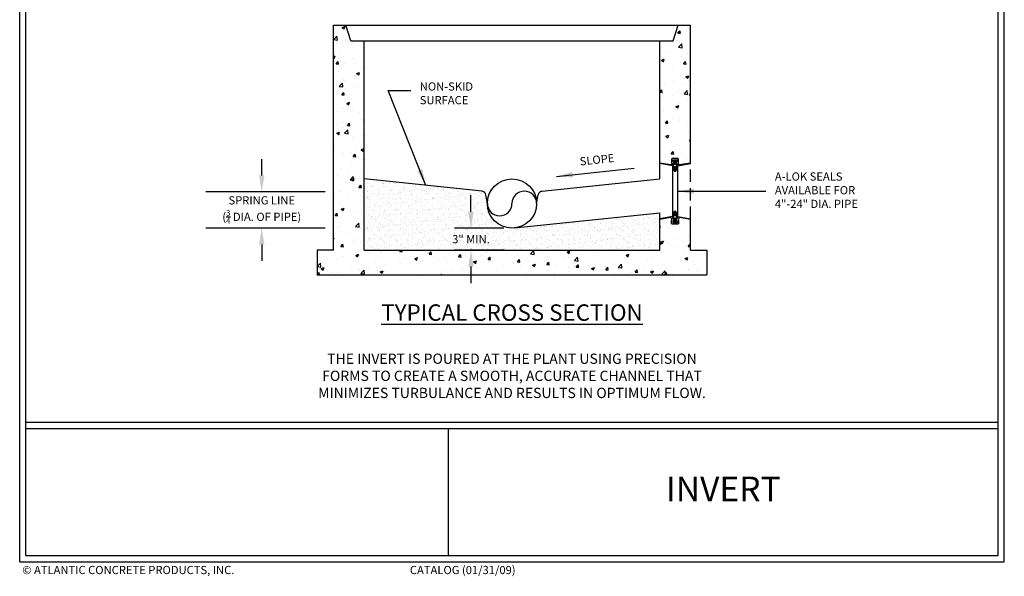
# Model space of a CAD drawing. Units: inches. Extents: x 0 to 240, y 0 to 320.
# Drawn here: x 0 to 240, y 0 to 136 of the extents above; entities that cross this region are included whole.
import ezdxf

# ---------------------------------------------------------------- set-up
doc = ezdxf.new("R2010")
doc.units = ezdxf.units.IN
doc.header["$LTSCALE"] = 24
doc.header["$MEASUREMENT"] = 0
doc.linetypes.add('HIDDEN2', pattern=[0.1875, 0.125, -0.0625])
doc.layers.get('0').update_dxf_attribs({"linetype": 'CONTINUOUS'})
doc.layers.get('DEFPOINTS').update_dxf_attribs({"linetype": 'CONTINUOUS'})
for name, color, linetype in [('A-LOK', 1, 'CONTINUOUS'), ('BASE', 4, 'CONTINUOUS'), ('INVERT', 6, 'CONTINUOUS'), ('TB - PA CATALOG', 7, 'CONTINUOUS')]:
    doc.layers.add(name, color=color, linetype=linetype)
doc.styles.add('ROMANS', font='ROMANS.shx', dxfattribs={"height": 2})
doc.dimstyles.new('SHOP DRAWING', dxfattribs={"dimscale": 32, "dimtxt": 0.125, "dimasz": 0.125, "dimexe": 0.125, "dimexo": 0.0625, "dimgap": 0.0625, "dimtad": 0, "dimtih": 1, "dimtoh": 1, "dimdec": 3, "dimzin": 3, "dimdsep": 46, "dimlunit": 4, "dimtxsty": 'ROMANS', "dimcen": 0.0625, "dimadec": 0, "dimazin": 0, "dimtfac": 1, "dimtdec": 3, "dimtofl": 0, "dimtmove": 0, "dimatfit": 3, "dimfxl": 0, "dimtolj": 1, "dimtzin": 0, "dimarcsym": 0})

# ---------------------------------------------------------------- blocks, each defined once
blk = doc.blocks.new('*X0')
at = {"color": 0}
for p, q in [((19.19, 18.57), (20, 19.38)), ((19.25, 19.25), (19.5, 19.5)), ((19.25, 19.29), (19.46, 19.5)), ((19.25, 19.34), (19.41, 19.5)), ((19.43, 19.08), (19.85, 19.5)), ((19.44, 19.13), (19.81, 19.5)), ((19.44, 19.17), (19.77, 19.5)), ((19.85, 19.19), (20, 19.34)), ((19.89, 19.19), (20, 19.29)), ((19.19, 18.53), (19.81, 19.15)), ((19.19, 18.49), (19.81, 19.11)), ((19.26, 18.29), (19.41, 18.44)), ((19.27, 18.25), (19.43, 18.41)), ((19.28, 18.22), (19.45, 18.39)), ((19.35, 18.03), (19.64, 18.31)), ((19.36, 17.99), (19.69, 18.32)), ((19.37, 17.96), (19.5, 18.09)), ((19.44, 17.76), (19.62, 17.94)), ((19.46, 17.73), (19.67, 17.95)), ((19.47, 17.7), (19.96, 18.19)), ((19.6, 18.18), (19.78, 18.37)), ((19.66, 17.63), (19.81, 17.78)), ((19.74, 18.02), (19.98, 18.26)), ((19.75, 18.78), (19.89, 18.91)), ((19.75, 18.07), (20.01, 18.33)), ((19.75, 17.67), (19.77, 17.69)), ((19.78, 18.76), (19.91, 18.89)), ((19.8, 18.74), (19.93, 18.87)), ((19.82, 18.4), (20.06, 18.64)), ((19.87, 18.55), (20.04, 18.71)), ((19.87, 18.5), (20.05, 18.68)), ((19.2, 10.09), (19.4, 10.3)), ((19.21, 10.06), (19.38, 10.23)), ((19.22, 10.03), (19.38, 10.18)), ((19.23, 10.4), (19.5, 10.66)), ((19.25, 9.35), (20.06, 10.16)), ((19.26, 10.46), (19.5, 10.71)), ((19.28, 10.53), (19.79, 11.03)), ((19.33, 9.87), (19.46, 10)), ((19.35, 9.85), (19.48, 9.98)), ((19.37, 9.83), (19.51, 9.97)), ((19.41, 9.25), (19.81, 9.65)), ((19.43, 10.94), (19.61, 11.12)), ((19.44, 9.63), (20.06, 10.25)), ((19.44, 9.58), (20.06, 10.21)), ((19.45, 11.01), (19.55, 11.11)), ((19.46, 9.25), (19.81, 9.6)), ((19.52, 10.41), (19.68, 10.57)), ((19.58, 10.43), (19.89, 10.74)), ((19.61, 10.81), (19.8, 11.01)), ((19.63, 10.44), (19.9, 10.71)), ((19.65, 10.81), (19.81, 10.97)), ((19.74, 10.63), (19.88, 10.78)), ((19.81, 10.35), (19.97, 10.52)), ((19.83, 10.33), (19.98, 10.48)), ((19.85, 10.3), (20, 10.45)), ((19.25, 9.39), (19.42, 9.56)), ((19.25, 9.44), (19.37, 9.56)), ((19.5, 9.25), (19.82, 9.56)), ((19.77, 9.25), (20, 9.48)), ((19.81, 9.25), (20, 9.44)), ((19.86, 9.25), (20, 9.39))]:
    blk.add_line(p, q, dxfattribs=at)
blk = doc.blocks.new('*D1')
at = {"layer": 'DEFPOINTS', "color": 0}
for p in [(76.5, 94.17), (59, 85.34), (76.5, 85.34)]:
    blk.add_point(p, dxfattribs=at)
at = {"layer": 'INVERT', "color": 0, "lineweight": -2}
for p, q in [((59, 98.17), (59, 102.17)), ((74.5, 94.17), (55, 94.17)), ((74.5, 85.34), (55, 85.34)), ((59, 81.34), (59, 77.34))]:
    blk.add_line(p, q, dxfattribs=at)
at = {"layer": 'INVERT', "color": 0}
for points in [[(58.33, 98.17), (59.67, 98.17), (59, 94.17)], [(58.33, 81.34), (59.67, 81.34), (59, 85.34)]]:
    blk.add_solid(points, dxfattribs=at)
blk = doc.blocks.new('*D2')
at = {"layer": 'BASE', "color": 0, "lineweight": -2}
for p, q in [((110, 89.34), (110, 93.34)), ((118, 85.34), (106, 85.34)), ((118, 79.95), (106, 79.95)), ((110, 75.95), (110, 71.95))]:
    blk.add_line(p, q, dxfattribs=at)
at = {"layer": 'BASE', "color": 0}
for points in [[(109.33, 89.34), (110.67, 89.34), (110, 85.34)], [(109.33, 75.95), (110.67, 75.95), (110, 79.95)]]:
    blk.add_solid(points, dxfattribs=at)
at = {"layer": 'DEFPOINTS', "color": 0}
for p in [(110, 85.34), (120, 85.34), (120, 79.95)]:
    blk.add_point(p, dxfattribs=at)
at = {"layer": 'BASE', "color": 0, "insert": (110, 82.65), "char_height": 2, "attachment_point": 5, "style": 'ROMANS'}
blk.add_mtext('\\A1;3" MIN.', dxfattribs=at)

msp = doc.modelspace()

# ---------------------------------------------------------------- hatches: boundary and pattern name
at = {"layer": 'BASE'}
h = msp.add_hatch(dxfattribs=at)
h.set_pattern_fill('AR-CONC', color=256, style=0)
h.set_pattern_definition([(50, (72.5, 73.955), (7.1726, -0.62752), [0.75, -8.25]), (355, (72.5, 73.955), (-1.3875, 7.5219), [0.6, -6.6]), (100.4514, (73.098, 73.9025), (5.7851, 6.8944), [0.6374, -7.0114]), (46.184, (72.5, 75.955), (10.6724, -1.6552), [1.125, -12.375]), (96.636, (73.389, 75.817), (9.3466, 9.7412), [0.9561, -10.5171]), (351.184, (72.5, 75.955), (9.3466, 9.7412), [0.9, -9.9]), (21, (73.5, 75.455), (5.96907, -4.0262), [0.75, -8.25]), (326, (73.5, 75.455), (2.43315, 7.2515), [0.6, -6.6]), (71.4514, (73.9974, 75.119), (8.40223, 3.2253), [0.6374, -7.0114]), (37.5, (72.5, 73.9548), (0.1216, 3.32894), [0, -6.52, 0, -6.7, 0, -6.625]), (7.5, (72.5, 73.9548), (2.6307, 3.94412), [0, -3.82, 0, -6.37, 0, -2.525]), (327.5, (70.27, 73.9548), (5.338224, -0.22555), [0, -2.5, 0, -7.8, 0, -10.35]), (317.5, (69.27, 73.9548), (5.83186, 1.00105), [0, -3.25, 0, -5.18, 0, -7.35])])
h.paths.add_polyline_path([(84, 103.7697), (84, 131.0239), (80.75, 131.0239), (79.5, 134.7739), (76.5, 134.7739), (76.5, 79.9548), (72.5, 79.9548), (72.5, 73.9548), (167.5, 73.9548), (167.5, 79.9548), (163.5, 79.9548), (163.5, 87.4328), (160.845, 87.9009, 0.38927822), (160.674, 87.7918, -0.0752244), (160.5598, 87.5295, 0.4266364), (160.6125, 87.3194), (160.6125, 86.4818, -0.41421356), (160.4625, 86.3318), (159.75, 86.3318), (159.0375, 86.3318, -0.41421356), (158.8875, 86.4818), (158.8875, 87.3194, 0.4266364), (158.9402, 87.5295, -0.0752244), (158.826, 87.7918, 0.38927822), (158.655, 87.9009), (156, 87.4328), (156, 79.9548), (84, 79.9548)])
h.paths.add_polyline_path([(163.5, 134.7739), (160.5, 134.7739), (159.25, 131.0239), (156, 131.0239), (156, 101.2058), (158.655, 100.7377, 0.38927822), (158.826, 100.8468, -0.0752244), (158.9402, 101.1091, 0.4266364), (158.8875, 101.3192), (158.8875, 102.1568, -0.41421356), (159.0375, 102.3068), (159.75, 102.3068), (160.4625, 102.3068, -0.41421356), (160.6125, 102.1568), (160.6125, 101.3192, 0.4266364), (160.5598, 101.1091, -0.0752244), (160.674, 100.8468, 0.38927822), (160.845, 100.7377), (163.5, 101.2058)], flags=17)
at = {"layer": 'INVERT'}
h = msp.add_hatch(dxfattribs=at)
h.set_pattern_fill('AR-SAND', color=256, style=0)
h.set_pattern_definition([(37.5, (84, 79.9548), (-0.062993, 1.926824), [0, -1.52, 0, -1.7, 0, -1.625]), (7.5, (84, 79.9548), (1.76978, 2.82215), [0, -0.82, 0, -1.37, 0, -0.525]), (327.5, (82.77, 79.9548), (3.11414, 0.00566), [0, -0.5, 0, -1.8, 0, -2.35]), (317.5, (82.77, 79.9548), (3.00613, 0.87768), [0, -0.25, 0, -1.18, 0, -1.35])])
h.paths.add_polyline_path([(114, 91.3427), (114, 94.1742), (84, 97.3427), (84, 79.9548), (156, 79.9548), (156, 87.4328), (156, 89.0934), (120.6272, 85.3755, -0.44522869)])

# ---------------------------------------------------------------- linework, layer by layer
at = {"layer": 'A-LOK'}
for p, q in [((159.1005, 100.5068), (156, 101.0535)), ((159.1875, 102.0068), (160.3125, 102.0068)), ((159.1875, 101.5381), (159.1875, 102.0068)), ((159.4687, 101.5381), (159.1875, 101.5381)), ((159.4687, 101.5381), (159.4687, 101.4443)), ((160.0312, 101.5381), (160.3125, 101.5381)), ((160.0312, 101.5381), (160.0312, 101.4443)), ((160.3125, 102.0068), (160.3125, 101.5381)), ((160.3995, 100.5068), (163.5, 101.0535)), ((159.1313, 100.3818), (159.1313, 88.2568)), ((159.1313, 100.3818), (159.4848, 99.3818)), ((159.75, 99.1943), (159.75, 99.1943)), ((160.3687, 100.3818), (160.0152, 99.3818)), ((160.3687, 100.3818), (160.3687, 88.2568)), ((159.1313, 88.2568), (159.4848, 89.2568)), ((159.75, 89.4443), (159.75, 89.4443)), ((160.3687, 88.2568), (160.0152, 89.2568)), ((159.1005, 88.1318), (156, 87.5851)), ((159.4687, 87.1006), (159.1875, 87.1006)), ((159.1875, 87.1006), (159.1875, 86.6318)), ((159.1875, 86.6318), (160.3125, 86.6318)), ((159.4687, 87.1006), (159.4687, 87.1943)), ((160.0312, 87.1006), (160.0312, 87.1943)), ((160.0312, 87.1006), (160.3125, 87.1006)), ((160.3125, 86.6318), (160.3125, 87.1006)), ((160.3995, 88.1318), (163.5, 87.5851))]:
    msp.add_line(p, q, dxfattribs=at)
for points in [[(163.5, 101.2058), (160.845, 100.7377, -0.38927822), (160.674, 100.8468, 0.0752244), (160.5598, 101.1091, -0.33327816), (160.5747, 101.2885, 0.18353515), (160.6125, 101.3881), (160.6125, 102.1568, 0.41421356), (160.4625, 102.3068), (159.0375, 102.3068, 0.41421356), (158.8875, 102.1568), (158.8875, 101.3881, 0.18353515), (158.9253, 101.2885, -0.33327816), (158.9402, 101.1091, 0.0752244), (158.826, 100.8468, -0.38927822), (158.655, 100.7377), (156, 101.2058)], [(163.5, 87.4328), (160.845, 87.9009, 0.38927822), (160.674, 87.7918, -0.0752244), (160.5598, 87.5295, 0.33327816), (160.5747, 87.3501, -0.18353515), (160.6125, 87.2506), (160.6125, 86.4818, -0.41421356), (160.4625, 86.3318), (159.0375, 86.3318, -0.41421356), (158.8875, 86.4818), (158.8875, 87.2506, -0.18353515), (158.9253, 87.3501, 0.33327816), (158.9402, 87.5295, -0.0752244), (158.826, 87.7918, 0.38927822), (158.655, 87.9009), (156, 87.4328)]]:
    msp.add_lwpolyline(points, format="xyb", dxfattribs=at)
for centre, radius in [((159.75, 100.6006), 0.375), ((159.75, 99.8506), 0.1875), ((159.75, 88.7881), 0.1875), ((159.75, 88.0381), 0.375)]:
    msp.add_circle(centre, radius, dxfattribs=at)
for centre, radius, start, end in [((159.75, 100.6006), 0.6562, 124.140689, 199.471221), ((158.9062, 101.4443), 0.5625, 327.697153, 0), ((160.5937, 101.4443), 0.5625, 180, 212.302847), ((159.75, 100.6006), 0.6562, 340.528779, 55.859311), ((159.75, 99.4756), 0.2812, 199.471221, 340.528779), ((159.75, 89.1631), 0.2812, 19.471221, 160.528779), ((159.75, 88.0381), 0.6562, 160.528779, 235.859311), ((158.9062, 87.1943), 0.5625, 0, 32.302847), ((160.5937, 87.1943), 0.5625, 147.697153, 180), ((159.75, 88.0381), 0.6562, 304.140689, 19.471221)]:
    msp.add_arc(centre, radius, start, end, dxfattribs=at)
at = {"layer": 'BASE'}
for p, q in [((76.5, 79.9548), (76.5, 134.7739)), ((76.5, 134.7739), (163.5, 134.7739)), ((80.75, 131.0239), (79.5, 134.7739)), ((159.25, 131.0239), (160.5, 134.7739)), ((163.5, 101.0535), (163.5, 134.7739)), ((80.75, 131.0239), (159.25, 131.0239)), ((84, 79.9548), (84, 131.0239)), ((156, 97.3427), (156, 131.0239)), ((156, 97.3427), (156, 97.3427)), ((156, 79.9548), (156, 89.0934)), ((163.5, 79.9548), (163.5, 87.5851)), ((72.5, 79.9548), (72.5, 73.9548)), ((76.5, 79.9548), (72.5, 79.9548)), ((84, 79.9548), (156, 79.9548)), ((163.5, 79.9548), (167.5, 79.9548)), ((167.5, 79.9548), (167.5, 73.9548)), ((72.5, 73.9548), (167.5, 73.9548))]:
    msp.add_line(p, q, dxfattribs=at)
at = {"layer": 'BASE', "linetype": 'HIDDEN2'}
msp.add_line((163.5, 87.5851), (163.5, 101.0535), dxfattribs=at)
at = {"layer": 'INVERT'}
for p, q in [((112.7423, 94.307), (84, 97.3427)), ((127.2577, 94.307), (156, 97.3427)), ((64.75, 94.1742), (45.37, 94.1742)), ((114, 91.3427), (113.622, 93.4862)), ((126, 91.3427), (126.378, 93.4862)), ((120.6272, 85.3755), (156, 89.0934)), ((64.75, 85.3427), (45.37, 85.3427))]:
    msp.add_line(p, q, dxfattribs=at)
msp.add_circle((120, 91.3427), 6, dxfattribs=at)
for centre, start, end in [((112.6372, 93.3125), 10, 83.97095), ((127.3628, 93.3125), 96.02905, 170)]:
    msp.add_arc(centre, 1, start, end, dxfattribs=at)
at = {"layer": 'INVERT', "ltscale": 0.5}
for centre, start, end in [((123, 91.3427), 0, 180), ((117, 91.3427), 180, 0)]:
    msp.add_arc(centre, 3, start, end, dxfattribs=at)
at = {"layer": 'TB - PA CATALOG'}
for p, q in [((0, 4), (0, 320)), ((240, 4), (240, 320)), ((1.5, 5.5), (1.5, 318.5)), ((238.5, 5.5), (238.5, 318.5)), ((1.5, 38), (238.5, 38)), ((1.5, 36.5), (238.5, 36.5)), ((104.5054, 5.5), (104.5054, 36.5)), ((1.5, 5.5), (238.5, 5.5)), ((0, 4), (240, 4))]:
    msp.add_line(p, q, dxfattribs=at)

# ---------------------------------------------------------------- block references
at = {"layer": 'A-LOK', "xscale": 1.5, "yscale": 1.5, "zscale": 1.5}
msp.add_blockref('*X0', (130.3125, 72.7568), dxfattribs=at)

# ---------------------------------------------------------------- texts
at = {"insert": (120, 55.3336), "char_height": 2, "width": 116.349594, "attachment_point": 5, "style": 'ROMANS'}
msp.add_mtext('{\\H2x;\\LTYPICAL CROSS SECTION\\P\\H0.7999x;\\P\\H0.7814x;\\lTHE INVERT IS POURED AT THE PLANT USING PRECISION\\PFORMS TO CREATE A SMOOTH, ACCURATE CHANNEL THAT\\PMINIMIZES TURBULANCE AND RESULTS IN OPTIMUM FLOW.}', dxfattribs=at)
at = {"layer": 'A-LOK', "insert": (184.0748, 94.3193), "char_height": 2, "width": 29.017902, "attachment_point": 4, "style": 'ROMANS'}
msp.add_mtext('A-LOK SEALS\\PAVAILABLE FOR\\P4"-24" DIA. PIPE', dxfattribs=at)
at = {"layer": 'INVERT', "char_height": 2, "style": 'ROMANS'}
for s, insert, width, attachment_point in [('NON-SKID\\PSURFACE', (97.5196, 120.8621), 17.223721, 1), ('\\A1;SPRING LINE\\P({\\H0.7x;\\S3/4;} DIA. OF PIPE)', (59, 89.7584), 26.91172, 5)]:
    msp.add_mtext(s, dxfattribs=dict(at, insert=insert, width=width, attachment_point=attachment_point))
at = {"layer": 'INVERT', "insert": (136.4083, 102.5729), "char_height": 2, "width": 14.949383, "attachment_point": 1, "rotation": 6, "style": 'ROMANS'}
msp.add_mtext('SLOPE', dxfattribs=at)
at = {"layer": 'TB - PA CATALOG', "style": 'ROMANS'}
for s, insert, char_height, width, attachment_point in [('INVERT', (171.5027, 21), 6, 125.994576, 5), ('{\\fRomantic|b0|i0|c2|p2; ©\\fMS Shell Dlg|b0|i0|c0|p0; }ATLANTIC CONCRETE PRODUCTS, INC.{\\fMS Shell Dlg|b0|i0|c0|p0;                                                                      CATALOG (01/31/09)}', (0, 3), 2, 238.5, 1)]:
    msp.add_mtext(s, dxfattribs=dict(at, insert=insert, char_height=char_height, width=width, attachment_point=attachment_point))

# ---------------------------------------------------------------- dimensions: what is measured, and where the dimension line sits
at = {"layer": 'BASE'}
dim = msp.add_linear_dim(base=(110, 85.3427), p1=(120, 79.9548), p2=(120, 85.3427), angle=90, text='3" MIN.', dimstyle='SHOP DRAWING', override={"dimtmove": 2}, dxfattribs=at)
dim.commit()
dim.dimension.update_dxf_attribs({"geometry": '*D2', "text_midpoint": (110, 82.6487), "dimtype": 160})
at = {"layer": 'INVERT'}
dim = msp.add_linear_dim(base=(59, 85.3427), p1=(76.5, 94.1742), p2=(76.5, 85.3427), angle=90, text=' ', dimstyle='SHOP DRAWING', dxfattribs=at)
dim.commit()
dim.dimension.update_dxf_attribs({"geometry": '*D1', "text_midpoint": (59, 89.7584)})

# ---------------------------------------------------------------- leaders
at = {"layer": 'A-LOK'}
msp.add_leader([(160.3687, 94.3193), (172.6844, 94.3193), (181.8422, 94.3193)], dimstyle='SHOP DRAWING', dxfattribs=at)
at = {"layer": 'INVERT'}
for points in [[(99, 95.7584), (89.8268, 118.8828), (95.3426, 118.9068)], [(130.8196, 97.9424), (149.7663, 99.9129)]]:
    msp.add_leader(points, dimstyle='SHOP DRAWING', dxfattribs=at)

doc.saveas('drawing.dxf')
